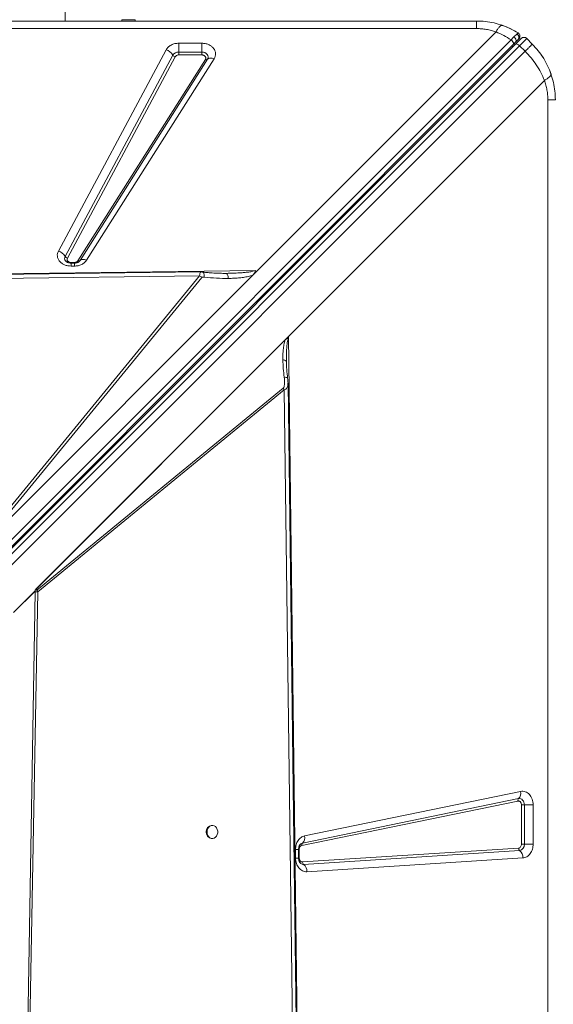
# Model space of a CAD drawing. Units: millimetres. Extents: x -12072 to 5631, y -14299 to 2052.
# Drawn here: x 171 to 578, y -4454 to -3705 of the extents above; entities that cross this region are included whole.
import ezdxf

# ---------------------------------------------------------------- set-up
doc = ezdxf.new("R2010")
doc.units = ezdxf.units.MM

msp = doc.modelspace()

# ---------------------------------------------------------------- linework, layer by layer
at = {"color": 7, "linetype": 'Continuous', "lineweight": 15}
for p, q in [((-880.627, -3706.014), (519.373, -3706.014)), ((249.373, -3705.014), (249.373, -3706.014)), ((249.373, -3705.014), (259.373, -3705.014)), ((259.373, -3706.014), (259.373, -3705.014)), ((519.373, -3711.779), (-880.627, -3711.779)), ((352.599, -3895.848), (534.167, -3714.28)), ((545.672, -3720.363), (-117.647, -4383.682)), ((-116.041, -4387.286), (547.279, -3723.966)), ((-114.525, -4387.184), (548.933, -3723.727)), ((292.595, -3722.926), (310.233, -3722.926)), ((292.595, -3722.926), (292.595, -3729.617)), ((310.233, -3729.617), (310.233, -3722.926)), ((547.279, -3723.966), (549.042, -3722.203)), ((552.08, -3724.822), (557.557, -3719.345)), ((552.319, -3718.366), (552.258, -3718.561)), ((561.8, -3723.587), (557.557, -3719.345)), ((-111.378, -4388.28), (552.08, -3724.822)), ((556.322, -3729.065), (-107.135, -4392.522)), ((200.973, -3881.149), (282.998, -3727.943)), ((206.098, -3885.161), (288.123, -3731.955)), ((292.595, -3731.848), (292.595, -3729.617)), ((292.595, -3729.617), (310.233, -3729.617)), ((310.233, -3731.848), (292.595, -3731.848)), ((310.233, -3729.617), (310.233, -3731.848)), ((552.08, -3724.822), (556.322, -3729.065)), ((289.831, -3733.293), (207.806, -3886.499)), ((215.827, -3888.474), (312.917, -3735.268)), ((314.576, -3735.151), (217.486, -3888.357)), ((319.552, -3734.801), (222.462, -3888.006)), ((571.107, -3751.22), (376.253, -3946.074)), ((573.608, -5166.014), (573.608, -3766.014)), ((217.198, -3888.738), (217.303, -3888.583)), ((217.486, -3888.357), (217.304, -3888.617)), ((-30.354, -3900.679), (351.076, -3895.867)), ((213.143, -3889.782), (210.57, -3889.782)), ((213.143, -3890.241), (210.57, -3890.241)), ((210.57, -3892.547), (210.57, -3890.241)), ((213.143, -3892.547), (210.57, -3892.547)), ((349.002, -3899.446), (352.599, -3895.848)), ((-28.694, -3904.274), (308.48, -3899.931)), ((308.48, -3899.931), (134.58, -4112.157)), ((349.002, -3899.446), (142.126, -4106.321)), ((142.126, -4106.321), (310.276, -3901.113)), ((327.309, -3898.069), (328.596, -3898.073)), ((183.179, -4139.148), (376.253, -3946.074)), ((183.187, -4139.142), (376.103, -3946.227)), ((183.779, -4138.563), (373.69, -3948.652)), ((376.102, -3946.24), (376.103, -3946.227)), ((376.253, -3946.074), (384.316, -4585.227)), ((374.57, -3965.088), (374.564, -3964.073)), ((374.57, -3965.088), (374.583, -3966.112)), ((372.173, -3985.468), (184.526, -4139.228)), ((185.344, -4140.472), (372.991, -3986.711)), ((372.991, -3986.711), (372.173, -3985.468)), ((372.991, -3986.711), (380.669, -4583.441)), ((166.778, -4156.143), (183.166, -4139.755)), ((183.167, -4139.918), (166.842, -4156.243)), ((176.153, -4563.146), (183.159, -4140.387)), ((177.511, -4563.182), (185.344, -4140.472)), ((183.159, -4140.387), (183.161, -4140.301)), ((183.187, -4139.155), (183.16, -4140.302)), ((183.16, -4140.302), (183.167, -4139.918)), ((183.16, -4140.302), (183.161, -4140.301)), ((183.187, -4139.142), (183.179, -4139.148)), ((183.187, -4139.142), (183.187, -4139.155)), ((388.447, -4326.231), (552.939, -4292.372)), ((550.797, -4299.693), (386.305, -4333.551)), ((386.84, -4331.721), (551.332, -4297.863)), ((553.539, -4332.573), (553.539, -4302.654)), ((553.539, -4302.654), (555.77, -4302.654)), ((562.462, -4302.654), (555.77, -4302.654)), ((555.77, -4302.654), (555.77, -4332.573)), ((562.462, -4302.654), (562.462, -4332.573)), ((318.236, -4318.242), (317.65, -4318.242)), ((317.65, -4328.242), (318.236, -4328.242)), ((381.553, -4343.103), (381.553, -4336.513)), ((383.859, -4343.103), (383.859, -4336.513)), ((384.319, -4336.513), (384.319, -4343.103)), ((386.802, -4346.099), (551.294, -4335.569)), ((552.138, -4337.421), (387.645, -4347.951)), ((555.77, -4332.573), (553.539, -4332.573)), ((555.77, -4332.573), (562.462, -4332.573)), ((554.667, -4342.976), (390.175, -4353.506))]:
    msp.add_line(p, q, dxfattribs=at)
at = {"color": 8, "linetype": 'Continuous', "lineweight": 15}
for p, q in [((210.57, -3889.782), (210.57, -3890.254)), ((213.143, -3890.241), (213.143, -3889.782)), ((213.143, -3892.547), (213.143, -3890.241)), ((381.553, -4336.513), (383.859, -4336.513)), ((384.319, -4336.513), (383.859, -4336.513)), ((381.553, -4343.103), (383.859, -4343.103)), ((383.85, -4343.103), (384.319, -4343.103))]:
    msp.add_line(p, q, dxfattribs=at)
at = {"color": 7, "linetype": 'Continuous', "lineweight": 15, "flags": 128}
for points in [[(551.006, -3715.029), (551.535, -3715.447), (551.694, -3715.617)], [(548.933, -3723.727), (549.173, -3723.567), (549.487, -3723.496), (549.86, -3723.514), (550.279, -3723.623), (550.728, -3723.817), (551.19, -3724.089), (551.646, -3724.428), (552.08, -3724.822)], [(310.233, -3729.617), (311.454, -3729.74), (312.596, -3730.101), (313.587, -3730.677), (314.362, -3731.431), (314.871, -3732.314), (315.082, -3733.269), (314.982, -3734.236), (314.576, -3735.151)], [(568.615, -3731.732), (570.532, -3734.664), (571.911, -3737.035)], [(319.552, -3734.801), (318.759, -3734.529), (317.983, -3734.345), (317.242, -3734.251), (316.551, -3734.251), (315.927, -3734.344), (315.382, -3734.528), (314.928, -3734.799), (314.576, -3735.151)], [(572.944, -3738.992), (574.806, -3743.053), (576.129, -3746.551)], [(222.462, -3888.006), (221.669, -3887.735), (220.893, -3887.55), (220.152, -3887.457), (219.461, -3887.457), (218.836, -3887.55), (218.291, -3887.734), (217.838, -3888.005), (217.486, -3888.357)], [(309.422, -3897.025), (155.081, -3899.013), (-30.099, -3901.398)], [(383.585, -4585.124), (379.778, -4289.324), (375.82, -3981.643)], [(551.332, -4297.863), (552.158, -4297.807), (552.973, -4297.978), (553.74, -4298.368), (554.424, -4298.957), (554.991, -4299.719), (555.417, -4300.618), (555.681, -4301.611), (555.77, -4302.654)], [(314.186, -4323.242), (314.337, -4324.591), (314.776, -4325.84), (315.472, -4326.897), (316.373, -4327.682), (317.412, -4328.138), (318.513, -4328.231), (319.592, -4327.954), (320.572, -4327.327), (321.378, -4326.398), (321.951, -4325.234), (322.248, -4323.923), (322.248, -4322.562), (321.951, -4321.25), (321.378, -4320.087), (320.572, -4319.158), (319.592, -4318.531), (318.513, -4318.254), (317.412, -4318.347), (316.373, -4318.803), (315.472, -4319.588), (314.776, -4320.645), (314.337, -4321.893), (314.186, -4323.242)]]:
    msp.add_lwpolyline(points, dxfattribs=at)
at = {"color": 7, "linetype": 'Continuous', "lineweight": 15}
for centre, radius, start, end in [((519.373, -3766.014), 60, 64.031118, 71.815997), ((550.486, -3723.587), 2, 135, 195), ((555.436, -3721.466), 3, 45, 135), ((280.37, -3736.578), 9.026, 30.80614, 73.074585), ((292.363, -3734.62), 5.008, 87.348269, 147.854205), ((290.707, -3730.415), 3.009, 210.80614, 253.074585), ((313.662, -3734.012), 1.46, 239.320956, 308.737422), ((198.346, -3889.784), 9.026, 30.80614, 73.074585), ((208.682, -3883.62), 3.009, 210.80614, 253.074585), ((216.572, -3887.218), 1.46, 239.320956, 308.737422), ((302.503, -3910.975), 12.557, 51.755496, 61.577396), ((177.698, -4144.609), 8.693, 28.422617, 38.244503), ((547.214, -4293.677), 5.872, 314.533417, 12.838492), ((552.705, -4299.258), 1.957, 134.533417, 192.838492), ((318.157, -4322.794), 4.58, 96.364114, 185.622228), ((318.157, -4323.691), 4.58, 174.377772, 263.635886), ((382.722, -4327.536), 5.872, 314.533417, 12.838492), ((388.213, -4333.116), 1.957, 134.533417, 192.838492), ((553.618, -4335.629), 2.325, 178.528557, 230.436551), ((551.291, -4333.002), 4.499, 280.843432, 5.470998), ((547.696, -4342.797), 6.974, 358.528557, 50.436551), ((389.126, -4346.159), 2.325, 178.528557, 230.436551), ((383.204, -4353.327), 6.974, 358.528557, 50.436551)]:
    msp.add_arc(centre, radius, start, end, dxfattribs=at)
at = {"color": 8, "linetype": 'Continuous', "lineweight": 15}
for centre, radius, start, end in [((549.424, -3717.578), 3, 315, 340.881101), ((547.577, -3725.29), 1.2, 152.130266, 217.973293), ((208.864, -3886.654), 3.143, 151.640559, 218.316736), ((387.56, -4335.047), 3.403, 102.215572, 127.29839), ((387.476, -4344.738), 3.218, 231.908303, 273.017252)]:
    msp.add_arc(centre, radius, start, end, dxfattribs=at)
at = {"color": 7, "linetype": 'Continuous', "lineweight": 15}
for centre, major_axis, ratio, start_param, end_param in [((379.331, -3946.074), (4.818, 3.541), 0.335091, 1.9985872, 2.0377288), ((60.844, -4224.543), (115.421, 106.788), 0.3798793, 5.9268954, 5.9346861), ((173.991, -4146.323), (8.657, 8.009), 0.3798793, 5.9346857, 5.9631416)]:
    msp.add_ellipse(centre, major_axis=major_axis, ratio=ratio, start_param=start_param, end_param=end_param, dxfattribs=at)
for points, knots in [([(206.18, -3706.014), (206.18, -3705.331), (206.18, -3700.041), (206.18, -3690.186), (206.18, -3676.461), (206.18, -3662.8), (206.18, -3649.205), (206.18, -3635.685), (206.18, -3622.246), (206.18, -3608.895), (206.18, -3595.639), (206.18, -3582.485), (206.18, -3569.439), (206.18, -3556.509), (206.18, -3543.7), (206.18, -3531.02), (206.18, -3518.475), (206.18, -3506.071), (206.18, -3493.815), (206.18, -3481.713), (206.18, -3469.77), (206.18, -3457.995), (206.18, -3446.39), (206.18, -3434.97), (206.18, -3425.087), (206.18, -3419.082), (206.18, -3416.754)], [0, 0, 0, 0, 0.0065013, 0.0503971, 0.0942928, 0.1381886, 0.1820843, 0.2259801, 0.2698758, 0.3137716, 0.3576673, 0.4015631, 0.4454589, 0.4893546, 0.5332504, 0.5771462, 0.6210419, 0.6649377, 0.7088335, 0.7527293, 0.796625, 0.8405208, 0.8844166, 0.9283124, 0.9722082, 1, 1, 1, 1]), ([(519.373, -3706.014), (521.61, -3706.089), (526.087, -3706.239), (532.733, -3707.367), (536.97, -3708.686), (539.099, -3709.349)], [0, 0, 0, 0, 0.3319906, 0.6643556, 1, 1, 1, 1]), ([(539.099, -3709.349), (538.797, -3709.328), (538.186, -3709.285), (536.964, -3710.245), (535.601, -3711.87), (534.641, -3713.484), (534.167, -3714.28)], [0, 0, 0, 0, 0.24643894, 0.5, 0.75356106, 1, 1, 1, 1]), ([(539.099, -3709.349), (541.172, -3710.135), (545.277, -3711.692), (549.109, -3713.924), (551.006, -3715.029)], [0, 0, 0, 0, 0.5049018, 1, 1, 1, 1]), ([(534.167, -3714.28), (532.974, -3713.896), (530.602, -3713.132), (526.898, -3712.366), (523.151, -3711.869), (520.631, -3711.809), (519.373, -3711.779)], [0, 0, 0, 0, 0.2535396, 0.5040737, 0.7525375, 1, 1, 1, 1]), ([(534.167, -3714.28), (536.157, -3715.149), (540.098, -3716.871), (543.826, -3719.206), (545.672, -3720.363)], [0, 0, 0, 0, 0.5048704, 1, 1, 1, 1]), ([(550.129, -3715.801), (549.826, -3716.099), (549.219, -3716.697), (548.291, -3717.649), (547.826, -3718.125)], [0, 0, 0, 0, 0.4990847, 1, 1, 1, 1]), ([(551.006, -3715.029), (550.955, -3715.054), (550.855, -3715.104), (550.37, -3715.569), (550.129, -3715.801)], [0, 0, 0, 0, 0.500501, 1, 1, 1, 1]), ([(550.129, -3715.801), (550.299, -3715.919), (550.653, -3716.164), (551.097, -3716.673), (551.445, -3717.287), (551.646, -3717.975), (551.679, -3718.679), (551.546, -3719.335), (551.285, -3719.906), (551.022, -3720.205), (550.896, -3720.349)], [0, 0, 0, 0, 0.11350876, 0.23632291, 0.36623091, 0.49999993, 0.63376897, 0.76367704, 0.88649123, 1, 1, 1, 1]), ([(552.231, -3718.636), (552.322, -3718.291), (552.505, -3717.592), (552.279, -3716.527), (551.744, -3715.626), (551.194, -3715.248), (550.93, -3715.066)], [0, 0, 0, 0, 0.254046, 0.5150005, 0.7676787, 1, 1, 1, 1]), ([(282.998, -3727.943), (283.461, -3727.246), (284.408, -3725.82), (286.76, -3724.203), (289.565, -3723.124), (291.6, -3722.991), (292.595, -3722.926)], [0, 0, 0, 0, 0.2445609, 0.5, 0.7554391, 1, 1, 1, 1]), ([(310.233, -3722.926), (311.101, -3722.975), (312.867, -3723.076), (315.361, -3723.89), (317.519, -3725.142), (319.185, -3726.772), (320.291, -3728.674), (320.748, -3730.755), (320.557, -3732.877), (319.883, -3734.166), (319.552, -3734.801)], [0, 0, 0, 0, 0.122958, 0.25, 0.377042, 0.5, 0.622958, 0.75, 0.877042, 1, 1, 1, 1]), ([(547.826, -3718.125), (547.493, -3718.469), (546.825, -3719.157), (546.057, -3719.96), (545.672, -3720.363)], [0, 0, 0, 0, 0.4991114, 1, 1, 1, 1]), ([(547.826, -3718.125), (548.021, -3718.278), (548.359, -3718.54), (548.787, -3719.032), (549.144, -3719.574), (549.426, -3720.244), (549.541, -3720.977), (549.44, -3721.687), (549.174, -3722.031), (549.042, -3722.203)], [0, 0, 0, 0, 0.1370408, 0.2360175, 0.3571705, 0.4998021, 0.6599825, 0.8300859, 1, 1, 1, 1]), ([(548.933, -3723.727), (549.554, -3723.106), (550.819, -3721.84), (552.217, -3720.442), (553.144, -3719.515), (553.259, -3719.401), (553.315, -3719.345)], [0, 0, 0, 0, 0.24550742, 0.5, 0.75449258, 1, 1, 1, 1]), ([(549.042, -3722.203), (549.42, -3721.825), (550.174, -3721.071), (550.656, -3720.589), (550.896, -3720.349)], [0, 0, 0, 0, 0.5009692, 1, 1, 1, 1]), ([(550.896, -3720.349), (551.084, -3720.161), (551.462, -3719.783), (551.518, -3719.727), (551.545, -3719.7)], [0, 0, 0, 0, 0.4991911, 1, 1, 1, 1]), ([(561.8, -3723.587), (563.342, -3725.232), (566.437, -3728.534), (570.304, -3734.089), (573.621, -3740.002), (575.227, -3744.179), (576.038, -3746.288)], [0, 0, 0, 0, 0.2485582, 0.498817, 0.7469048, 1, 1, 1, 1]), ([(292.595, -3731.848), (292.302, -3731.867), (291.716, -3731.907), (290.915, -3732.217), (290.241, -3732.677), (289.968, -3733.088), (289.831, -3733.293)], [0, 0, 0, 0, 0.24999991, 0.49999942, 0.74999993, 1, 1, 1, 1]), ([(312.917, -3735.268), (313.014, -3735.082), (313.208, -3734.711), (313.261, -3734.103), (313.131, -3733.507), (312.812, -3732.955), (312.328, -3732.484), (311.71, -3732.126), (310.996, -3731.892), (310.487, -3731.863), (310.233, -3731.848)], [0, 0, 0, 0, 0.12500002, 0.25000108, 0.37500028, 0.50000196, 0.62500078, 0.75000255, 0.87500151, 1, 1, 1, 1]), ([(571.107, -3751.22), (570.21, -3749.19), (568.434, -3745.17), (564.944, -3739.42), (560.968, -3733.979), (557.867, -3730.699), (556.322, -3729.065)], [0, 0, 0, 0, 0.2536131, 0.5023341, 0.7520536, 1, 1, 1, 1]), ([(576.038, -3746.288), (576.052, -3746.63), (576.079, -3747.323), (574.922, -3748.636), (573.239, -3749.961), (571.811, -3750.804), (571.107, -3751.22)], [0, 0, 0, 0, 0.2764939, 0.5608538, 0.7835066, 1, 1, 1, 1]), ([(576.038, -3746.288), (576.701, -3748.417), (578.02, -3752.654), (579.148, -3759.3), (579.298, -3763.777), (579.373, -3766.014)], [0, 0, 0, 0, 0.3356433, 0.6680083, 1, 1, 1, 1]), ([(573.608, -3766.014), (573.578, -3764.756), (573.518, -3762.237), (573.021, -3758.49), (572.255, -3754.785), (571.491, -3752.413), (571.107, -3751.22)], [0, 0, 0, 0, 0.2474449, 0.4959261, 0.7464422, 1, 1, 1, 1]), ([(210.57, -3892.547), (209.729, -3892.501), (208.019, -3892.406), (205.594, -3891.641), (203.475, -3890.463), (201.806, -3888.921), (200.652, -3887.11), (200.098, -3885.114), (200.147, -3883.056), (200.701, -3881.778), (200.973, -3881.149)], [0, 0, 0, 0, 0.12308565, 0.25, 0.37691435, 0.5, 0.62308565, 0.75, 0.87691435, 1, 1, 1, 1]), ([(210.57, -3890.241), (210.175, -3890.223), (209.621, -3890.198), (208.857, -3890.04), (208.251, -3889.86), (207.618, -3889.585), (207.075, -3889.259), (206.65, -3888.909), (206.49, -3888.713), (206.411, -3888.615)], [0, 0, 0, 0, 0.19961982, 0.27950543, 0.41113604, 0.5468896, 0.69240818, 0.84622518, 1, 1, 1, 1]), ([(207.806, -3886.499), (207.727, -3886.683), (207.568, -3887.051), (207.555, -3887.641), (207.712, -3888.213), (208.045, -3888.738), (208.53, -3889.183), (209.138, -3889.52), (209.832, -3889.74), (210.324, -3889.768), (210.57, -3889.782)], [0, 0, 0, 0, 0.12499992, 0.25000114, 0.37500009, 0.50000189, 0.6250007, 0.75000217, 0.87500176, 1, 1, 1, 1]), ([(222.462, -3888.006), (221.974, -3888.645), (220.979, -3889.948), (218.686, -3891.403), (216.01, -3892.37), (214.086, -3892.489), (213.143, -3892.547)], [0, 0, 0, 0, 0.2451456, 0.5, 0.7548544, 1, 1, 1, 1]), ([(213.143, -3889.782), (213.42, -3889.764), (213.974, -3889.729), (214.739, -3889.451), (215.396, -3889.036), (215.683, -3888.661), (215.827, -3888.474)], [0, 0, 0, 0, 0.25000012, 0.50000082, 0.75000016, 1, 1, 1, 1]), ([(217.29, -3888.627), (217.278, -3888.646), (217.204, -3888.759), (216.908, -3889.053), (216.375, -3889.435), (215.721, -3889.761), (215.053, -3889.991), (214.367, -3890.147), (213.735, -3890.229), (213.309, -3890.238), (213.143, -3890.241)], [0, 0, 0, 0, 0.0358192, 0.2151135, 0.3840925, 0.5403466, 0.6729718, 0.7834341, 0.9155896, 1, 1, 1, 1]), ([(328.596, -3898.073), (330.733, -3898.032), (334.614, -3897.958), (339.51, -3897.691), (343.136, -3897.391), (346.076, -3897.038), (348.722, -3896.652), (350.398, -3896.093), (351.076, -3895.867)], [0, 0, 0, 0, 0.2811957, 0.5106511, 0.6464947, 0.7617718, 0.9035156, 1, 1, 1, 1]), ([(351.076, -3895.867), (350.934, -3896.432), (350.601, -3897.746), (349.583, -3898.828), (349.002, -3899.446)], [0, 0, 0, 0, 0.4291072, 1, 1, 1, 1]), ([(310.977, -3897.108), (310.837, -3897.095), (310.568, -3897.071), (310.142, -3897.049), (309.734, -3897.031), (309.508, -3897.027), (309.39, -3897.026)], [0, 0, 0, 0, 0.263204, 0.5040182, 0.7426621, 1, 1, 1, 1]), ([(310.276, -3901.113), (310.303, -3901.089), (310.365, -3901.034), (310.58, -3900.955), (311.141, -3900.865), (311.675, -3900.906), (312.06, -3900.937)], [0, 0, 0, 0, 0.0629206, 0.1454636, 0.3836039, 1, 1, 1, 1]), ([(327.429, -3898.087), (326.635, -3898.081), (325.213, -3898.071), (323.315, -3898.03), (321.772, -3897.977), (320.051, -3897.889), (317.79, -3897.75), (314.639, -3897.503), (312.285, -3897.249), (310.978, -3897.108)], [0, 0, 0, 0, 0.1518791, 0.2722252, 0.3604743, 0.4364766, 0.5775396, 0.7653944, 1, 1, 1, 1]), ([(312.06, -3900.937), (315.136, -3901.25), (321.296, -3901.876), (327.412, -3901.92), (330.474, -3901.942)], [0, 0, 0, 0, 0.4993756, 1, 1, 1, 1]), ([(330.474, -3901.942), (330.375, -3901.389), (330.177, -3900.284), (329.714, -3899.051), (329.176, -3898.223), (328.789, -3898.123), (328.596, -3898.073)], [0, 0, 0, 0, 0.25000013, 0.50000014, 0.75000007, 1, 1, 1, 1]), ([(349.002, -3899.446), (347.846, -3899.808), (345.515, -3900.538), (341.846, -3901.16), (338.146, -3901.592), (334.36, -3901.855), (331.796, -3901.912), (330.474, -3901.942)], [0, 0, 0, 0, 0.1977869, 0.3990338, 0.5963935, 0.7917978, 1, 1, 1, 1]), ([(373.69, -3948.652), (373.324, -3949.875), (372.598, -3952.303), (372.148, -3956.101), (371.888, -3959.956), (371.891, -3962.55), (371.892, -3963.901)], [0, 0, 0, 0, 0.2537049, 0.5037611, 0.7415087, 1, 1, 1, 1]), ([(376.216, -3947.199), (376.212, -3947.196), (376.202, -3947.189), (376.172, -3947.181), (376.09, -3947.178), (375.916, -3947.21), (375.543, -3947.318), (374.74, -3947.702), (374.123, -3948.261), (373.69, -3948.652)], [0, 0, 0, 0, 0.0054024, 0.0123494, 0.0316028, 0.0933612, 0.198858, 0.4386777, 1, 1, 1, 1]), ([(376.216, -3947.199), (376.209, -3947.19), (376.164, -3947.133), (376.139, -3946.965), (376.099, -3946.659), (376.101, -3946.409), (376.102, -3946.24)], [0, 0, 0, 0, 0.0401453, 0.2452685, 0.4884721, 1, 1, 1, 1]), ([(371.892, -3963.901), (371.96, -3966.106), (372.096, -3970.513), (372.621, -3974.939), (372.883, -3977.151)], [0, 0, 0, 0, 0.50038352, 1, 1, 1, 1]), ([(374.521, -3964.896), (374.53, -3964.734), (374.548, -3964.412), (374.556, -3964.086), (374.56, -3963.923)], [0, 0, 0, 0, 0.502172, 1, 1, 1, 1]), ([(375.525, -3977.823), (375.272, -3975.673), (374.764, -3971.376), (374.602, -3967.056), (374.521, -3964.897)], [0, 0, 0, 0, 0.5002846, 1, 1, 1, 1]), ([(372.173, -3985.468), (372.315, -3985.292), (372.732, -3984.773), (372.989, -3983.512), (373.174, -3981.724), (373.147, -3979.552), (372.971, -3977.953), (372.883, -3977.151)], [0, 0, 0, 0, 0.0844225, 0.2489605, 0.4477385, 0.7228377, 1, 1, 1, 1]), ([(375.822, -3981.731), (375.799, -3981.092), (375.754, -3979.823), (375.601, -3978.486), (375.525, -3977.823)], [0, 0, 0, 0, 0.5039273, 1, 1, 1, 1]), ([(185.344, -4140.472), (185.005, -4140.482), (184.329, -4140.503), (183.549, -4140.425), (183.159, -4140.387)], [0, 0, 0, 0, 0.5003267, 1, 1, 1, 1]), ([(183.161, -4140.301), (183.202, -4139.969), (183.269, -4139.426), (183.53, -4138.846), (183.717, -4138.634), (183.779, -4138.563)], [0, 0, 0, 0, 0.51322287, 0.83761428, 1, 1, 1, 1]), ([(183.779, -4138.563), (183.904, -4138.716), (184.058, -4138.904), (184.227, -4139.101), (184.277, -4139.157), (184.311, -4139.194), (184.349, -4139.228), (184.396, -4139.255), (184.442, -4139.264), (184.488, -4139.255), (184.513, -4139.237), (184.526, -4139.228)], [0, 0, 0, 0, 0.5465086, 0.6714799, 0.7182384, 0.7545328, 0.8110756, 0.8602313, 0.9046208, 0.9495075, 1, 1, 1, 1]), ([(552.939, -4292.372), (553.523, -4292.299), (554.704, -4292.15), (556.478, -4292.546), (558.143, -4293.387), (559.613, -4294.661), (560.839, -4296.299), (561.76, -4298.249), (562.352, -4300.408), (562.425, -4301.911), (562.462, -4302.654)], [0, 0, 0, 0, 0.1235244, 0.25, 0.3764756, 0.5, 0.6235244, 0.75, 0.8764756, 1, 1, 1, 1]), ([(553.539, -4302.654), (553.529, -4302.437), (553.508, -4302.004), (553.336, -4301.383), (553.072, -4300.824), (552.719, -4300.352), (552.295, -4299.985), (551.816, -4299.743), (551.305, -4299.629), (550.965, -4299.672), (550.797, -4299.693)], [0, 0, 0, 0, 0.1250396, 0.2500236, 0.3764952, 0.5000157, 0.6235362, 0.7500079, 0.8764795, 1, 1, 1, 1]), ([(381.553, -4336.513), (381.646, -4335.327), (381.839, -4332.878), (383.385, -4329.628), (385.666, -4327.17), (387.54, -4326.537), (388.447, -4326.231)], [0, 0, 0, 0, 0.2420703, 0.5, 0.7579297, 1, 1, 1, 1]), ([(383.859, -4336.513), (383.877, -4336.117), (383.903, -4335.564), (384.061, -4334.799), (384.24, -4334.193), (384.515, -4333.56), (384.842, -4333.017), (385.191, -4332.592), (385.387, -4332.433), (385.485, -4332.353)], [0, 0, 0, 0, 0.1996198, 0.2795054, 0.411136, 0.5468896, 0.6924082, 0.8462252, 1, 1, 1, 1]), ([(386.305, -4333.551), (386.043, -4333.64), (385.504, -4333.822), (384.847, -4334.53), (384.401, -4335.466), (384.346, -4336.171), (384.319, -4336.513)], [0, 0, 0, 0, 0.2420703, 0.5, 0.7579297, 1, 1, 1, 1]), ([(551.294, -4335.569), (551.581, -4335.511), (552.176, -4335.392), (552.929, -4334.689), (553.444, -4333.699), (553.508, -4332.939), (553.539, -4332.573)], [0, 0, 0, 0, 0.2407484, 0.5, 0.7592516, 1, 1, 1, 1]), ([(562.462, -4332.573), (562.437, -4333.191), (562.385, -4334.461), (561.955, -4336.346), (561.244, -4338.163), (560.241, -4339.797), (559.005, -4341.15), (557.611, -4342.143), (556.149, -4342.783), (555.152, -4342.913), (554.667, -4342.976)], [0, 0, 0, 0, 0.1170545, 0.2406633, 0.3690632, 0.5, 0.6309368, 0.7593367, 0.8829455, 1, 1, 1, 1]), ([(390.175, -4353.506), (389.625, -4353.501), (388.515, -4353.49), (386.889, -4352.933), (385.384, -4352), (384.068, -4350.702), (382.98, -4349.1), (382.17, -4347.239), (381.65, -4345.206), (381.585, -4343.799), (381.553, -4343.103)], [0, 0, 0, 0, 0.1237078, 0.25, 0.3762922, 0.5, 0.6237078, 0.75, 0.8762922, 1, 1, 1, 1]), ([(385.478, -4347.253), (385.458, -4347.24), (385.343, -4347.166), (385.048, -4346.869), (384.665, -4346.335), (384.339, -4345.681), (384.11, -4345.013), (383.954, -4344.328), (383.872, -4343.695), (383.863, -4343.269), (383.859, -4343.103)], [0, 0, 0, 0, 0.0381161, 0.2169833, 0.3855597, 0.5414416, 0.6737509, 0.78395, 0.9157906, 1, 1, 1, 1]), ([(384.319, -4343.103), (384.328, -4343.306), (384.347, -4343.711), (384.497, -4344.294), (384.728, -4344.829), (385.043, -4345.291), (385.423, -4345.668), (385.856, -4345.933), (386.322, -4346.095), (386.642, -4346.098), (386.802, -4346.099)], [0, 0, 0, 0, 0.1250242, 0.2499977, 0.3749443, 0.4999989, 0.6249454, 0.75, 0.8749195, 1, 1, 1, 1])]:
    msp.add_open_spline(points, degree=3, knots=knots, dxfattribs=at)
for points in [[(519.373, -3711.779), (519.373, -3710.93), (519.373, -3709.232), (519.373, -3707.431), (519.373, -3706.236), (519.373, -3706.088), (519.373, -3706.014)], [(545.672, -3720.363), (545.842, -3720.507), (546.182, -3720.797), (546.634, -3721.304), (547.012, -3721.833), (547.297, -3722.363), (547.474, -3722.868), (547.532, -3723.32), (547.478, -3723.704), (547.345, -3723.879), (547.279, -3723.966)], [(556.322, -3729.065), (557.113, -3728.275), (558.693, -3726.694), (560.424, -3724.963), (561.582, -3723.805), (561.727, -3723.66), (561.8, -3723.587)], [(573.608, -3766.014), (574.457, -3766.014), (576.155, -3766.014), (577.957, -3766.014), (579.151, -3766.014), (579.299, -3766.014), (579.373, -3766.014)]]:
    msp.add_open_spline(points, degree=3, dxfattribs=at)
at = {"color": 8, "linetype": 'Continuous', "lineweight": 15}
for points, knots in [([(309.423, -3897.121), (309.295, -3897.117), (308.981, -3897.106), (308.627, -3898.081), (308.528, -3899.327), (308.48, -3899.931)], [0, 0, 0, 0, 0.2622537, 0.6419188, 1, 1, 1, 1]), ([(312.06, -3900.937), (312.051, -3900.552), (312.032, -3899.782), (311.913, -3898.809), (311.733, -3898.016), (311.492, -3897.459), (311.236, -3897.147), (311.049, -3897.139), (310.974, -3897.136)], [0, 0, 0, 0, 0.1758476, 0.3516958, 0.5275439, 0.7033921, 0.8792407, 1, 1, 1, 1]), ([(374.564, -3964.073), (374.561, -3963.694), (374.552, -3962.648), (374.567, -3960.986), (374.604, -3959.136), (374.665, -3957.437), (374.744, -3955.93), (374.835, -3954.598), (374.937, -3953.422), (375.051, -3952.339), (375.252, -3950.815), (375.519, -3949.058), (376.013, -3947.741), (376.216, -3947.199)], [0, 0, 0, 0, 0.0660617, 0.1825143, 0.2903448, 0.3895618, 0.4801762, 0.5547374, 0.6239375, 0.6877919, 0.7463205, 0.8956026, 1, 1, 1, 1]), ([(371.892, -3963.901), (372.273, -3963.958), (373.034, -3964.073), (373.876, -3964.361), (374.385, -3964.646), (374.454, -3964.838), (374.477, -3964.903)], [0, 0, 0, 0, 0.2849186, 0.5698402, 0.8547618, 1, 1, 1, 1]), ([(372.883, -3977.151), (373.381, -3977.163), (374.375, -3977.189), (375.328, -3977.441), (375.444, -3977.702), (375.5, -3977.827)], [0, 0, 0, 0, 0.3429764, 0.6859516, 1, 1, 1, 1]), ([(375.742, -3981.65), (375.765, -3982.148), (375.826, -3983.468), (375.218, -3985.016), (374.182, -3986.206), (373.385, -3986.544), (372.991, -3986.711)], [0, 0, 0, 0, 0.2328239, 0.6171736, 0.8108465, 1, 1, 1, 1])]:
    msp.add_open_spline(points, degree=3, knots=knots, dxfattribs=at)

doc.saveas('drawing.dxf')
